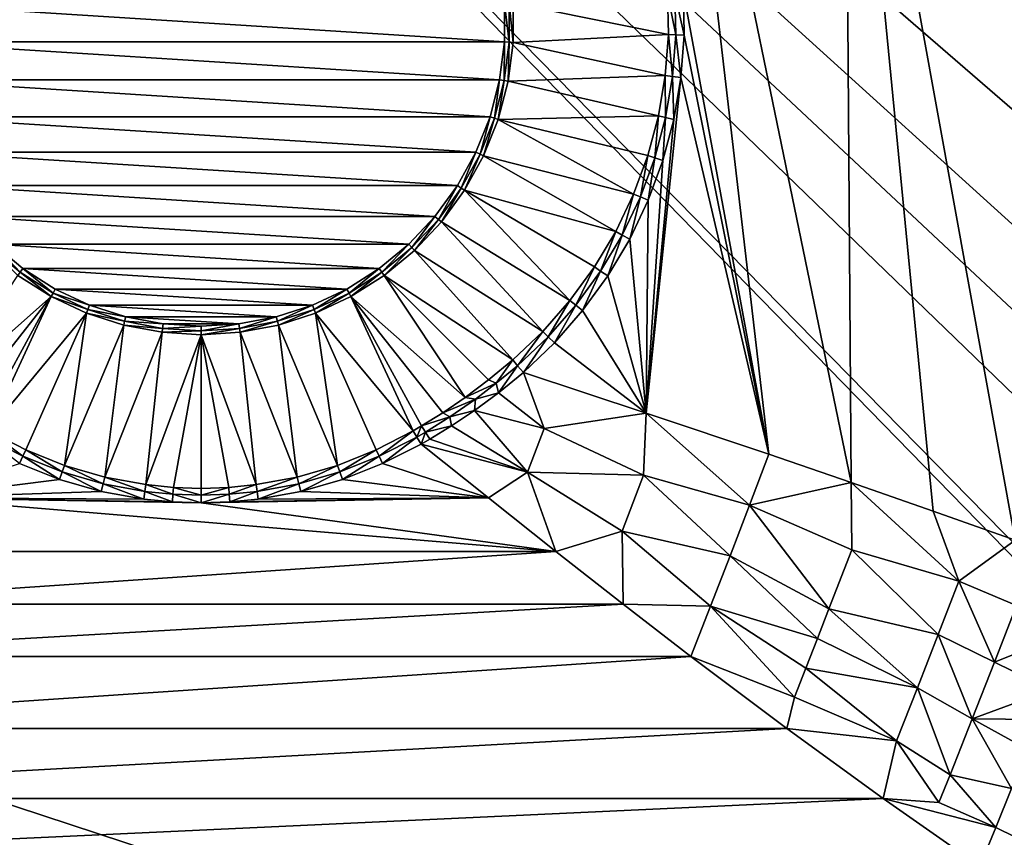
# Model space of a CAD drawing. Extents: x -225 to 225, y -360 to 10.
# Drawn here: x -13 to 56, y -223 to -166 of the extents above; entities that cross this region are included whole.
import ezdxf

# ---------------------------------------------------------------- set-up
doc = ezdxf.new("R2010")
doc.units = 0
doc.header["$LTSCALE"] = 50
doc.layers.add('TEAM-NET', color=15, linetype='CONTINUOUS')

msp = doc.modelspace()

# ---------------------------------------------------------------- linework, layer by layer
at = {"layer": 'TEAM-NET'}
for points in [[(-139.556314, -2.700685, 742.187667), (121.343964, -174.151309, 742.231775), (123.052165, -162.130058, 742.229066)], [(-139.556314, -2.700685, 742.187667), (119.842763, -186.149172, 742.234471), (121.343964, -174.151309, 742.231775)], [(-139.556314, -2.700685, 742.187667), (118.874368, -195.131155, 742.237167), (119.842763, -186.149172, 742.234471)], [(-139.556314, -2.700685, 742.187667), (118.053574, -204.097835, 742.23897), (118.874368, -195.131155, 742.237167)], [(-139.556314, -2.700685, 742.187667), (117.301176, -214.333505, 742.241666), (118.053574, -204.097835, 742.23897)], [(-139.556314, -2.700685, 742.187667), (116.746765, -224.545773, 742.244375), (117.301176, -214.333505, 742.241666)], [(-139.556314, -2.700685, 742.187667), (116.381382, -234.723829, 742.247071), (116.746765, -224.545773, 742.244375)], [(-139.556314, -2.700685, 742.187667), (116.216681, -242.327924, 742.248868), (116.381382, -234.723829, 742.247071)], [(-139.556314, -2.700685, 742.187667), (116.129376, -249.903185, 742.25157), (116.216681, -242.327924, 742.248868)], [(-139.556314, -2.700685, 742.187667), (116.096076, -263.383367, 742.254266), (116.129376, -249.903185, 742.25157)], [(-139.556314, -2.700685, 742.187667), (114.830681, -263.434651, 742.254266), (116.096076, -263.383367, 742.254266)], [(-139.556314, -2.700685, 742.187667), (-119.842763, -186.149172, 742.234471), (114.830681, -263.434651, 742.254266)], [(57.172433, -136.696108, 766.642586), (56.910443, -202.728933, 766.619271), (45.012026, -137.063315, 765.674096)], [(45.012026, -137.063315, 765.674096), (45.441775, -198.68255, 765.704425), (32.790688, -137.31622, 764.93403)], [(32.790688, -137.31622, 764.93403), (39.691597, -196.71246, 765.323271), (33.714626, -164.423233, 764.98182)], [(45.441775, -198.68255, 765.704425), (39.691597, -196.71246, 765.323271), (32.790688, -137.31622, 764.93403)], [(45.012026, -137.063315, 765.674096), (51.182045, -200.68594, 766.136514), (45.441775, -198.68255, 765.704425)], [(56.910443, -202.728933, 766.619271), (51.182045, -200.68594, 766.136514), (45.012026, -137.063315, 765.674096)], [(21.814409, -165.160328, 754.94063), (32.617438, -164.496148, 764.531458), (32.67063, -167.365339, 764.534342)], [(32.617438, -164.496148, 764.531458), (33.127828, -164.461937, 764.84997), (33.181918, -167.380641, 764.852846)], [(32.67063, -167.365339, 764.534342), (32.617438, -164.496148, 764.531458), (33.181918, -167.380641, 764.852846)], [(33.127828, -164.461937, 764.84997), (33.714626, -164.423233, 764.98182), (33.769615, -167.39774, 764.984697)], [(33.181918, -167.380641, 764.852846), (33.127828, -164.461937, 764.84997), (33.769615, -167.39774, 764.984697)], [(33.714626, -164.423233, 764.98182), (39.691597, -196.71246, 765.323271), (33.769615, -167.39774, 764.984697)], [(21.53721, -165.177441, 754.772335), (21.53289, -167.890032, 754.772335), (21.218611, -165.197235, 754.713836)], [(21.81, -167.908029, 754.94063), (21.53289, -167.890032, 754.772335), (21.53721, -165.177441, 754.772335)], [(21.814409, -165.160328, 754.94063), (21.81, -167.908029, 754.94063), (21.53721, -165.177441, 754.772335)], [(21.814409, -165.160328, 754.94063), (32.67063, -167.365339, 764.534342), (21.81, -167.908029, 754.94063)], [(21.21438, -167.869339, 754.713836), (-21.218611, -165.197235, 754.713836), (21.218611, -165.197235, 754.713836)], [(-21.21438, -167.869339, 754.713836), (-21.218611, -165.197235, 754.713836), (21.21438, -167.869339, 754.713836)], [(21.53289, -167.890032, 754.772335), (21.21438, -167.869339, 754.713836), (21.218611, -165.197235, 754.713836)], [(20.874902, -170.519823, 754.713836), (-21.21438, -167.869339, 754.713836), (21.21438, -167.869339, 754.713836)], [(-20.874902, -170.519823, 754.713836), (-21.21438, -167.869339, 754.713836), (20.874902, -170.519823, 754.713836)], [(21.188371, -170.580119, 754.772335), (20.874902, -170.519823, 754.713836), (21.21438, -167.869339, 754.713836)], [(21.53289, -167.890032, 754.772335), (21.188371, -170.580119, 754.772335), (21.21438, -167.869339, 754.713836)], [(21.461069, -170.633227, 754.94063), (21.188371, -170.580119, 754.772335), (21.53289, -167.890032, 754.772335)], [(21.81, -167.908029, 754.94063), (21.461069, -170.633227, 754.94063), (21.53289, -167.890032, 754.772335)], [(21.461069, -170.633227, 754.94063), (21.81, -167.908029, 754.94063), (32.455621, -170.227329, 764.522728)], [(21.81, -167.908029, 754.94063), (32.67063, -167.365339, 764.534342), (32.455621, -170.227329, 764.522728)], [(32.455621, -170.227329, 764.522728), (32.67063, -167.365339, 764.534342), (32.96358, -170.291219, 764.841413)], [(32.67063, -167.365339, 764.534342), (33.181918, -167.380641, 764.852846), (32.96358, -170.291219, 764.841413)], [(32.96358, -170.291219, 764.841413), (33.181918, -167.380641, 764.852846), (33.547767, -170.364135, 764.973083)], [(33.181918, -167.380641, 764.852846), (33.769615, -167.39774, 764.984697), (33.547767, -170.364135, 764.973083)], [(33.547767, -170.364135, 764.973083), (33.769615, -167.39774, 764.984697), (39.691597, -196.71246, 765.323271)], [(20.205574, -173.107316, 754.713836), (-20.874902, -170.519823, 754.713836), (20.874902, -170.519823, 754.713836)], [(-20.205574, -173.107316, 754.713836), (-20.874902, -170.519823, 754.713836), (20.205574, -173.107316, 754.713836)], [(20.508963, -173.206316, 754.772335), (20.205574, -173.107316, 754.713836), (20.874902, -170.519823, 754.713836)], [(21.188371, -170.580119, 754.772335), (20.508963, -173.206316, 754.772335), (20.874902, -170.519823, 754.713836)], [(20.772932, -173.292723, 754.94063), (20.508963, -173.206316, 754.772335), (21.188371, -170.580119, 754.772335)], [(21.461069, -170.633227, 754.94063), (20.772932, -173.292723, 754.94063), (21.188371, -170.580119, 754.772335)], [(21.461069, -170.633227, 754.94063), (31.974662, -173.056019, 764.496898), (20.772932, -173.292723, 754.94063)], [(32.455621, -170.227329, 764.522728), (31.974662, -173.056019, 764.496898), (21.461069, -170.633227, 754.94063)], [(31.119214, -193.828852, 764.850962), (33.547767, -170.364135, 764.973083), (39.691597, -196.71246, 765.323271)], [(31.119214, -193.828852, 764.850962), (33.05169, -173.295419, 764.947347), (33.547767, -170.364135, 764.973083)], [(31.974662, -173.056019, 764.496898), (32.455621, -170.227329, 764.522728), (32.47551, -173.168524, 764.816127)], [(32.455621, -170.227329, 764.522728), (32.96358, -170.291219, 764.841413), (32.47551, -173.168524, 764.816127)], [(32.47551, -173.168524, 764.816127), (32.96358, -170.291219, 764.841413), (33.05169, -173.295419, 764.947347)], [(32.96358, -170.291219, 764.841413), (33.547767, -170.364135, 764.973083), (33.05169, -173.295419, 764.947347)], [(19.216926, -175.589519, 754.713836), (-20.205574, -173.107316, 754.713836), (20.205574, -173.107316, 754.713836)], [(-19.216926, -175.589519, 754.713836), (-20.205574, -173.107316, 754.713836), (19.216926, -175.589519, 754.713836)], [(19.505466, -175.726312, 754.772335), (19.216926, -175.589519, 754.713836), (20.205574, -173.107316, 754.713836)], [(20.508963, -173.206316, 754.772335), (19.505466, -175.726312, 754.772335), (20.205574, -173.107316, 754.713836)], [(19.756565, -175.845106, 754.94063), (19.505466, -175.726312, 754.772335), (20.508963, -173.206316, 754.772335)], [(20.772932, -173.292723, 754.94063), (19.756565, -175.845106, 754.94063), (20.508963, -173.206316, 754.772335)], [(30.239824, -178.512703, 764.407165), (19.756565, -175.845106, 754.94063), (20.772932, -173.292723, 754.94063)], [(31.974662, -173.056019, 764.496898), (31.233332, -175.825312, 764.457932), (20.772932, -173.292723, 754.94063)], [(20.772932, -173.292723, 754.94063), (31.233332, -175.825312, 764.457932), (30.239824, -178.512703, 764.407165)], [(31.119214, -193.828852, 764.850962), (32.286961, -176.167319, 764.908468), (33.05169, -173.295419, 764.947347)], [(31.233332, -175.825312, 764.457932), (31.974662, -173.056019, 764.496898), (31.723021, -175.985506, 764.777879)], [(31.974662, -173.056019, 764.496898), (32.47551, -173.168524, 764.816127), (31.723021, -175.985506, 764.777879)], [(31.723021, -175.985506, 764.777879), (32.47551, -173.168524, 764.816127), (32.286961, -176.167319, 764.908468)], [(32.47551, -173.168524, 764.816127), (33.05169, -173.295419, 764.947347), (32.286961, -176.167319, 764.908468)], [(17.92462, -177.928614, 754.713836), (-19.216926, -175.589519, 754.713836), (19.216926, -175.589519, 754.713836)], [(-17.92462, -177.928614, 754.713836), (-19.216926, -175.589519, 754.713836), (17.92462, -177.928614, 754.713836)], [(18.193811, -178.100502, 754.772335), (17.92462, -177.928614, 754.713836), (19.216926, -175.589519, 754.713836)], [(19.505466, -175.726312, 754.772335), (18.193811, -178.100502, 754.772335), (19.216926, -175.589519, 754.713836)], [(18.427989, -178.249901, 754.94063), (18.193811, -178.100502, 754.772335), (19.505466, -175.726312, 754.772335)], [(19.756565, -175.845106, 754.94063), (18.427989, -178.249901, 754.94063), (19.505466, -175.726312, 754.772335)], [(18.427989, -178.249901, 754.94063), (19.756565, -175.845106, 754.94063), (28.986398, -181.129003, 764.345334)], [(28.986398, -181.129003, 764.345334), (19.756565, -175.845106, 754.94063), (30.239824, -178.512703, 764.407165)], [(30.239824, -178.512703, 764.407165), (31.233332, -175.825312, 764.457932), (30.714483, -178.719702, 764.728017)], [(31.233332, -175.825312, 764.457932), (31.723021, -175.985506, 764.777879), (30.714483, -178.719702, 764.728017)], [(30.714483, -178.719702, 764.728017), (31.723021, -175.985506, 764.777879), (31.261864, -178.953697, 764.857795)], [(31.119214, -193.828852, 764.850962), (31.261864, -178.953697, 764.857795), (32.286961, -176.167319, 764.908468)], [(31.723021, -175.985506, 764.777879), (32.286961, -176.167319, 764.908468), (31.261864, -178.953697, 764.857795)], [(16.349085, -180.087705, 754.713836), (-17.92462, -177.928614, 754.713836), (17.92462, -177.928614, 754.713836)], [(-16.349085, -180.087705, 754.713836), (-17.92462, -177.928614, 754.713836), (16.349085, -180.087705, 754.713836)], [(16.594603, -180.291097, 754.772335), (16.349085, -180.087705, 754.713836), (17.92462, -177.928614, 754.713836)], [(18.193811, -178.100502, 754.772335), (16.594603, -180.291097, 754.772335), (17.92462, -177.928614, 754.713836)], [(16.808174, -180.469302, 754.94063), (16.594603, -180.291097, 754.772335), (18.193811, -178.100502, 754.772335)], [(18.427989, -178.249901, 754.94063), (16.808174, -180.469302, 754.94063), (18.193811, -178.100502, 754.772335)], [(16.808174, -180.469302, 754.94063), (18.427989, -178.249901, 754.94063), (25.791229, -185.952084, 764.19963)], [(18.427989, -178.249901, 754.94063), (28.986398, -181.129003, 764.345334), (27.498433, -183.614787, 764.275409)], [(18.427989, -178.249901, 754.94063), (27.498433, -183.614787, 764.275409), (25.791229, -185.952084, 764.19963)], [(28.986398, -181.129003, 764.345334), (30.239824, -178.512703, 764.407165), (29.44207, -181.380996, 764.667446)], [(30.239824, -178.512703, 764.407165), (30.714483, -178.719702, 764.728017), (29.44207, -181.380996, 764.667446)], [(29.44207, -181.380996, 764.667446), (30.714483, -178.719702, 764.728017), (29.968389, -181.666302, 764.796238)], [(30.714483, -178.719702, 764.728017), (31.261864, -178.953697, 764.857795), (29.968389, -181.666302, 764.796238)], [(31.119214, -193.828852, 764.850962), (29.968389, -181.666302, 764.796238), (31.261864, -178.953697, 764.857795)], [(14.515248, -182.031685, 754.713836), (-16.349085, -180.087705, 754.713836), (16.349085, -180.087705, 754.713836)], [(-14.515248, -182.031685, 754.713836), (-16.349085, -180.087705, 754.713836), (14.515248, -182.031685, 754.713836)], [(14.733139, -182.264795, 754.772335), (14.515248, -182.031685, 754.713836), (16.349085, -180.087705, 754.713836)], [(16.594603, -180.291097, 754.772335), (14.733139, -182.264795, 754.772335), (16.349085, -180.087705, 754.713836)], [(14.922769, -182.467301, 754.94063), (14.733139, -182.264795, 754.772335), (16.594603, -180.291097, 754.772335)], [(16.808174, -180.469302, 754.94063), (14.922769, -182.467301, 754.94063), (16.594603, -180.291097, 754.772335)], [(14.922769, -182.467301, 754.94063), (16.808174, -180.469302, 754.94063), (23.881702, -188.121073, 764.120699)], [(25.791229, -185.952084, 764.19963), (23.881702, -188.121073, 764.120699), (16.808174, -180.469302, 754.94063)], [(27.498433, -183.614787, 764.275409), (28.986398, -181.129003, 764.345334), (27.931423, -183.910875, 764.598775)], [(28.986398, -181.129003, 764.345334), (29.44207, -181.380996, 764.667446), (27.931423, -183.910875, 764.598775)], [(27.931423, -183.910875, 764.598775), (29.44207, -181.380996, 764.667446), (28.432449, -184.245694, 764.726481)], [(29.44207, -181.380996, 764.667446), (29.968389, -181.666302, 764.796238), (28.432449, -184.245694, 764.726481)], [(31.119214, -193.828852, 764.850962), (28.432449, -184.245694, 764.726481), (29.968389, -181.666302, 764.796238)], [(-14.733139, -182.264795, 754.772335), (-14.515248, -182.031685, 754.713836), (-12.638934, -183.988297, 754.772335)], [(-12.801565, -184.213293, 754.94063), (-14.733139, -182.264795, 754.772335), (-12.638934, -183.988297, 754.772335)], [(12.451915, -183.729987, 754.713836), (-14.515248, -182.031685, 754.713836), (14.515248, -182.031685, 754.713836)], [(-12.451915, -183.729987, 754.713836), (-14.515248, -182.031685, 754.713836), (12.451915, -183.729987, 754.713836)], [(-12.638934, -183.988297, 754.772335), (-14.515248, -182.031685, 754.713836), (-12.451915, -183.729987, 754.713836)], [(12.638934, -183.988297, 754.772335), (12.451915, -183.729987, 754.713836), (14.515248, -182.031685, 754.713836)], [(14.733139, -182.264795, 754.772335), (12.638934, -183.988297, 754.772335), (14.515248, -182.031685, 754.713836)], [(12.801565, -184.213293, 754.94063), (12.638934, -183.988297, 754.772335), (14.733139, -182.264795, 754.772335)], [(14.922769, -182.467301, 754.94063), (12.801565, -184.213293, 754.94063), (14.733139, -182.264795, 754.772335)], [(12.801565, -184.213293, 754.94063), (14.922769, -182.467301, 754.94063), (21.787858, -190.107378, 764.041051)], [(21.787858, -190.107378, 764.041051), (14.922769, -182.467301, 754.94063), (23.881702, -188.121073, 764.120699)], [(-12.638934, -183.988297, 754.772335), (-12.451915, -183.729987, 754.713836), (-10.344931, -185.435479, 754.772335)], [(10.191932, -185.155591, 754.713836), (-12.451915, -183.729987, 754.713836), (12.451915, -183.729987, 754.713836)], [(-10.191932, -185.155591, 754.713836), (-12.451915, -183.729987, 754.713836), (10.191932, -185.155591, 754.713836)], [(-10.344931, -185.435479, 754.772335), (-12.451915, -183.729987, 754.713836), (-10.191932, -185.155591, 754.713836)], [(10.344931, -185.435479, 754.772335), (10.191932, -185.155591, 754.713836), (12.451915, -183.729987, 754.713836)], [(12.638934, -183.988297, 754.772335), (10.344931, -185.435479, 754.772335), (12.451915, -183.729987, 754.713836)], [(25.791229, -185.952084, 764.19963), (27.498433, -183.614787, 764.275409), (26.198026, -186.288687, 764.524531)], [(27.498433, -183.614787, 764.275409), (27.931423, -183.910875, 764.598775), (26.198026, -186.288687, 764.524531)], [(-12.801565, -184.213293, 754.94063), (-10.47804, -185.679385, 754.94063), (-18.452108, -192.743472, 764.001811)], [(-12.801565, -184.213293, 754.94063), (-12.638934, -183.988297, 754.772335), (-10.47804, -185.679385, 754.94063)], [(-10.47804, -185.679385, 754.94063), (-12.638934, -183.988297, 754.772335), (-10.344931, -185.435479, 754.772335)], [(10.47804, -185.679385, 754.94063), (10.344931, -185.435479, 754.772335), (12.638934, -183.988297, 754.772335)], [(12.801565, -184.213293, 754.94063), (10.47804, -185.679385, 754.94063), (12.638934, -183.988297, 754.772335)], [(12.801565, -184.213293, 754.94063), (18.452108, -192.743472, 764.001811), (10.47804, -185.679385, 754.94063)], [(20.090283, -191.511363, 764.001898), (18.452108, -192.743472, 764.001811), (12.801565, -184.213293, 754.94063)], [(20.090283, -191.511363, 764.001898), (12.801565, -184.213293, 754.94063), (21.787858, -190.107378, 764.041051)], [(26.198026, -186.288687, 764.524531), (27.931423, -183.910875, 764.598775), (26.669717, -186.670284, 764.650984)], [(27.931423, -183.910875, 764.598775), (28.432449, -184.245694, 764.726481), (26.669717, -186.670284, 764.650984)], [(31.119214, -193.828852, 764.850962), (26.669717, -186.670284, 764.650984), (28.432449, -184.245694, 764.726481)], [(-18.452108, -192.743472, 764.001811), (-10.47804, -185.679385, 754.94063), (-16.891783, -193.811766, 764.03043)], [(-10.47804, -185.679385, 754.94063), (-15.422087, -194.729763, 764.078582), (-16.891783, -193.811766, 764.03043)], [(-10.47804, -185.679385, 754.94063), (-14.833037, -195.074453, 764.102883), (-15.422087, -194.729763, 764.078582)], [(-10.47804, -185.679385, 754.94063), (-8.005046, -186.83587, 754.94063), (-14.833037, -195.074453, 764.102883)], [(-10.47804, -185.679385, 754.94063), (-10.344931, -185.435479, 754.772335), (-7.903337, -186.577587, 754.772335)], [(-8.005046, -186.83587, 754.94063), (-10.47804, -185.679385, 754.94063), (-7.903337, -186.577587, 754.772335)], [(-10.344931, -185.435479, 754.772335), (-10.191932, -185.155591, 754.713836), (-7.786419, -186.280587, 754.713836)], [(-7.903337, -186.577587, 754.772335), (-10.344931, -185.435479, 754.772335), (-7.786419, -186.280587, 754.713836)], [(7.786419, -186.280587, 754.713836), (-10.191932, -185.155591, 754.713836), (10.191932, -185.155591, 754.713836)], [(-7.786419, -186.280587, 754.713836), (-10.191932, -185.155591, 754.713836), (7.786419, -186.280587, 754.713836)], [(7.903337, -186.577587, 754.772335), (7.786419, -186.280587, 754.713836), (10.191932, -185.155591, 754.713836)], [(10.344931, -185.435479, 754.772335), (7.903337, -186.577587, 754.772335), (10.191932, -185.155591, 754.713836)], [(8.005046, -186.83587, 754.94063), (7.903337, -186.577587, 754.772335), (10.344931, -185.435479, 754.772335)], [(10.47804, -185.679385, 754.94063), (8.005046, -186.83587, 754.94063), (10.344931, -185.435479, 754.772335)], [(10.47804, -185.679385, 754.94063), (14.833037, -195.074453, 764.102883), (8.005046, -186.83587, 754.94063)], [(10.47804, -185.679385, 754.94063), (15.422087, -194.729763, 764.078582), (14.833037, -195.074453, 764.102883)], [(10.47804, -185.679385, 754.94063), (16.891783, -193.811766, 764.03043), (15.422087, -194.729763, 764.078582)], [(18.452108, -192.743472, 764.001811), (16.891783, -193.811766, 764.03043), (10.47804, -185.679385, 754.94063)], [(114.830681, -263.434651, 742.254266), (-119.842763, -186.149172, 742.234471), (-118.874368, -195.131155, 742.237167)], [(-7.903337, -186.577587, 754.772335), (-7.786419, -186.280587, 754.713836), (-5.259451, -187.096875, 754.713836)], [(5.259451, -187.096875, 754.713836), (-7.786419, -186.280587, 754.713836), (7.786419, -186.280587, 754.713836)], [(-5.259451, -187.096875, 754.713836), (-7.786419, -186.280587, 754.713836), (5.259451, -187.096875, 754.713836)], [(5.338416, -187.406468, 754.772335), (5.259451, -187.096875, 754.713836), (7.786419, -186.280587, 754.713836)], [(7.903337, -186.577587, 754.772335), (5.338416, -187.406468, 754.772335), (7.786419, -186.280587, 754.713836)], [(23.881702, -188.121073, 764.120699), (25.791229, -185.952084, 764.19963), (24.259163, -188.496367, 764.447043)], [(25.791229, -185.952084, 764.19963), (26.198026, -186.288687, 764.524531), (24.259163, -188.496367, 764.447043)], [(24.259163, -188.496367, 764.447043), (26.198026, -186.288687, 764.524531), (24.697551, -188.922073, 764.572141)], [(26.198026, -186.288687, 764.524531), (26.669717, -186.670284, 764.650984), (24.697551, -188.922073, 764.572141)], [(-14.833037, -195.074453, 764.102883), (-8.005046, -186.83587, 754.94063), (-12.243476, -196.405562, 764.209078)], [(-8.005046, -186.83587, 754.94063), (-9.535294, -197.487348, 764.303491), (-12.243476, -196.405562, 764.209078)], [(-8.005046, -186.83587, 754.94063), (-5.407122, -187.675586, 754.94063), (-9.535294, -197.487348, 764.303491)], [(-8.005046, -186.83587, 754.94063), (-7.903337, -186.577587, 754.772335), (-5.338416, -187.406468, 754.772335)], [(-5.407122, -187.675586, 754.94063), (-8.005046, -186.83587, 754.94063), (-5.338416, -187.406468, 754.772335)], [(-5.338416, -187.406468, 754.772335), (-7.903337, -186.577587, 754.772335), (-5.259451, -187.096875, 754.713836)], [(-5.338416, -187.406468, 754.772335), (-5.259451, -187.096875, 754.713836), (-2.650403, -187.591875, 754.713836)], [(2.650403, -187.591875, 754.713836), (-5.259451, -187.096875, 754.713836), (5.259451, -187.096875, 754.713836)], [(-2.650403, -187.591875, 754.713836), (-5.259451, -187.096875, 754.713836), (2.650403, -187.591875, 754.713836)], [(2.690201, -187.90867, 754.772335), (2.650403, -187.591875, 754.713836), (5.259451, -187.096875, 754.713836)], [(5.338416, -187.406468, 754.772335), (2.690201, -187.90867, 754.772335), (5.259451, -187.096875, 754.713836)], [(5.407122, -187.675586, 754.94063), (5.338416, -187.406468, 754.772335), (7.903337, -186.577587, 754.772335)], [(8.005046, -186.83587, 754.94063), (5.407122, -187.675586, 754.94063), (7.903337, -186.577587, 754.772335)], [(8.005046, -186.83587, 754.94063), (9.535294, -197.487348, 764.303491), (5.407122, -187.675586, 754.94063)], [(14.833037, -195.074453, 764.102883), (12.243476, -196.405562, 764.209078), (8.005046, -186.83587, 754.94063)], [(8.005046, -186.83587, 754.94063), (12.243476, -196.405562, 764.209078), (9.535294, -197.487348, 764.303491)], [(31.119214, -193.828852, 764.850962), (24.697551, -188.922073, 764.572141), (26.669717, -186.670284, 764.650984)], [(-5.407122, -187.675586, 754.94063), (-6.731, -198.302751, 764.379538), (-9.535294, -197.487348, 764.303491)], [(-5.407122, -187.675586, 754.94063), (-2.724823, -188.184065, 754.94063), (-6.731, -198.302751, 764.379538)], [(-5.407122, -187.675586, 754.94063), (-5.338416, -187.406468, 754.772335), (-2.690201, -187.90867, 754.772335)], [(-2.724823, -188.184065, 754.94063), (-5.407122, -187.675586, 754.94063), (-2.690201, -187.90867, 754.772335)], [(-2.690201, -187.90867, 754.772335), (-5.338416, -187.406468, 754.772335), (-2.650403, -187.591875, 754.713836)], [(-2.690201, -187.90867, 754.772335), (-2.650403, -187.591875, 754.713836), (0, -187.758373, 754.713836)], [(0, -188.076978, 754.772335), (-2.690201, -187.90867, 754.772335), (0, -187.758373, 754.713836)], [(0, -187.758373, 754.713836), (-2.650403, -187.591875, 754.713836), (2.650403, -187.591875, 754.713836)], [(0, -188.076978, 754.772335), (0, -187.758373, 754.713836), (2.650403, -187.591875, 754.713836)], [(2.690201, -187.90867, 754.772335), (0, -188.076978, 754.772335), (2.650403, -187.591875, 754.713836)], [(2.724823, -188.184065, 754.94063), (2.690201, -187.90867, 754.772335), (5.338416, -187.406468, 754.772335)], [(5.407122, -187.675586, 754.94063), (2.724823, -188.184065, 754.94063), (5.338416, -187.406468, 754.772335)], [(5.407122, -187.675586, 754.94063), (6.731, -198.302751, 764.379538), (2.724823, -188.184065, 754.94063)], [(5.407122, -187.675586, 754.94063), (9.535294, -197.487348, 764.303491), (6.731, -198.302751, 764.379538)], [(-6.731, -198.302751, 764.379538), (-2.724823, -188.184065, 754.94063), (-3.85648, -198.836442, 764.43156)], [(-2.724823, -188.184065, 754.94063), (0, -188.355069, 754.94063), (-3.85648, -198.836442, 764.43156)], [(-3.85648, -198.836442, 764.43156), (0, -188.355069, 754.94063), (-1.932681, -199.029949, 764.450818)], [(-2.724823, -188.184065, 754.94063), (-2.690201, -187.90867, 754.772335), (0, -188.076978, 754.772335)], [(0, -188.355069, 754.94063), (-2.724823, -188.184065, 754.94063), (0, -188.076978, 754.772335)], [(0, -188.355069, 754.94063), (0, -199.094738, 764.457302), (-1.932681, -199.029949, 764.450818)], [(0, -188.355069, 754.94063), (0, -188.076978, 754.772335), (2.690201, -187.90867, 754.772335)], [(2.724823, -188.184065, 754.94063), (0, -188.355069, 754.94063), (2.690201, -187.90867, 754.772335)], [(2.724823, -188.184065, 754.94063), (3.85648, -198.836442, 764.43156), (0, -188.355069, 754.94063)], [(0, -188.355069, 754.94063), (1.932681, -199.029949, 764.450818), (0, -199.094738, 764.457302)], [(3.85648, -198.836442, 764.43156), (1.932681, -199.029949, 764.450818), (0, -188.355069, 754.94063)], [(6.731, -198.302751, 764.379538), (3.85648, -198.836442, 764.43156), (2.724823, -188.184065, 754.94063)], [(21.787858, -190.107378, 764.041051), (23.881702, -188.121073, 764.120699), (22.132917, -190.517768, 764.368924)], [(23.881702, -188.121073, 764.120699), (24.259163, -188.496367, 764.447043), (22.132917, -190.517768, 764.368924)], [(22.132917, -190.517768, 764.368924), (24.259163, -188.496367, 764.447043), (22.534498, -190.98486, 764.492761)], [(24.259163, -188.496367, 764.447043), (24.697551, -188.922073, 764.572141), (22.534498, -190.98486, 764.492761)], [(31.119214, -193.828852, 764.850962), (22.534498, -190.98486, 764.492761), (24.697551, -188.922073, 764.572141)], [(20.640632, -191.750776, 764.330488), (20.090283, -191.511363, 764.001898), (21.787858, -190.107378, 764.041051)], [(22.132917, -190.517768, 764.368924), (20.640632, -191.750776, 764.330488), (21.787858, -190.107378, 764.041051)], [(20.791472, -192.406856, 764.453788), (20.640632, -191.750776, 764.330488), (22.132917, -190.517768, 764.368924)], [(22.534498, -190.98486, 764.492761), (20.791472, -192.406856, 764.453788), (22.132917, -190.517768, 764.368924)], [(22.534498, -190.98486, 764.492761), (23.993123, -194.910651, 764.60436), (20.791472, -192.406856, 764.453788)], [(31.119214, -193.828852, 764.850962), (23.993123, -194.910651, 764.60436), (22.534498, -190.98486, 764.492761)], [(18.452108, -192.743472, 764.001811), (20.090283, -191.511363, 764.001898), (20.640632, -191.750776, 764.330488)], [(19.190827, -192.853255, 764.321938), (18.452108, -192.743472, 764.001811), (20.640632, -191.750776, 764.330488)], [(20.791472, -192.406856, 764.453788), (19.190827, -192.853255, 764.321938), (20.640632, -191.750776, 764.330488)], [(23.993123, -194.910651, 764.60436), (19.107576, -193.652457, 764.453158), (20.791472, -192.406856, 764.453788)], [(19.107576, -193.652457, 764.453158), (19.190827, -192.853255, 764.321938), (20.791472, -192.406856, 764.453788)], [(16.891783, -193.811766, 764.03043), (18.452108, -192.743472, 764.001811), (19.190827, -192.853255, 764.321938)], [(17.382373, -194.10426, 764.344797), (16.891783, -193.811766, 764.03043), (19.190827, -192.853255, 764.321938)], [(19.107576, -193.652457, 764.453158), (17.382373, -194.10426, 764.344797), (19.190827, -192.853255, 764.321938)], [(15.422087, -194.729763, 764.078582), (16.891783, -193.811766, 764.03043), (17.382373, -194.10426, 764.344797)], [(17.502341, -194.730648, 764.48061), (17.382373, -194.10426, 764.344797), (19.107576, -193.652457, 764.453158)], [(22.826276, -197.966148, 764.738457), (17.502341, -194.730648, 764.48061), (19.107576, -193.652457, 764.453158)], [(22.826276, -197.966148, 764.738457), (19.107576, -193.652457, 764.453158), (23.993123, -194.910651, 764.60436)], [(31.119214, -193.828852, 764.850962), (30.939483, -198.17945, 764.93916), (23.993123, -194.910651, 764.60436)], [(31.119214, -193.828852, 764.850962), (38.339801, -200.262944, 765.321655), (30.939483, -198.17945, 764.93916)], [(39.691597, -196.71246, 765.323271), (38.339801, -200.262944, 765.321655), (31.119214, -193.828852, 764.850962)], [(14.833037, -195.074453, 764.102883), (15.422087, -194.729763, 764.078582), (15.092237, -195.504651, 764.416801)], [(15.422087, -194.729763, 764.078582), (15.689115, -195.159049, 764.394022), (15.092237, -195.504651, 764.416801)], [(15.689115, -195.159049, 764.394022), (15.422087, -194.729763, 764.078582), (17.382373, -194.10426, 764.344797)], [(17.502341, -194.730648, 764.48061), (15.689115, -195.159049, 764.394022), (17.382373, -194.10426, 764.344797)], [(15.989535, -195.655847, 764.527314), (15.689115, -195.159049, 764.394022), (17.502341, -194.730648, 764.48061)], [(22.826276, -197.966148, 764.738457), (15.989535, -195.655847, 764.527314), (17.502341, -194.730648, 764.48061)], [(114.830681, -263.434651, 742.254266), (-118.874368, -195.131155, 742.237167), (-118.053574, -204.097835, 742.23897)], [(-14.833037, -195.074453, 764.102883), (-12.457045, -196.850164, 764.519489), (-15.092237, -195.504651, 764.416801)], [(-12.243476, -196.405562, 764.209078), (-12.457045, -196.850164, 764.519489), (-14.833037, -195.074453, 764.102883)], [(12.243476, -196.405562, 764.209078), (14.833037, -195.074453, 764.102883), (12.457045, -196.850164, 764.519489)], [(14.833037, -195.074453, 764.102883), (15.092237, -195.504651, 764.416801), (12.457045, -196.850164, 764.519489)], [(15.092237, -195.504651, 764.416801), (15.689115, -195.159049, 764.394022), (15.383028, -196.00236, 764.550898)], [(15.689115, -195.159049, 764.394022), (15.989535, -195.655847, 764.527314), (15.383028, -196.00236, 764.550898)], [(22.826276, -197.966148, 764.738457), (23.993123, -194.910651, 764.60436), (30.939483, -198.17945, 764.93916)], [(-12.457045, -196.850164, 764.519489), (-12.695724, -197.364946, 764.65602), (-15.092237, -195.504651, 764.416801)], [(12.457045, -196.850164, 764.519489), (15.092237, -195.504651, 764.416801), (12.695724, -197.364946, 764.65602)], [(15.092237, -195.504651, 764.416801), (15.383028, -196.00236, 764.550898), (12.695724, -197.364946, 764.65602)], [(20.088305, -199.765248, 764.868054), (12.695724, -197.364946, 764.65602), (15.383028, -196.00236, 764.550898)], [(22.826276, -197.966148, 764.738457), (15.383028, -196.00236, 764.550898), (15.989535, -195.655847, 764.527314)], [(22.826276, -197.966148, 764.738457), (20.088305, -199.765248, 764.868054), (15.383028, -196.00236, 764.550898)], [(-12.243476, -196.405562, 764.209078), (-9.701343, -197.944543, 764.610932), (-12.457045, -196.850164, 764.519489)], [(-9.535294, -197.487348, 764.303491), (-9.701343, -197.944543, 764.610932), (-12.243476, -196.405562, 764.209078)], [(9.535294, -197.487348, 764.303491), (12.243476, -196.405562, 764.209078), (9.701343, -197.944543, 764.610932)], [(12.243476, -196.405562, 764.209078), (12.457045, -196.850164, 764.519489), (9.701343, -197.944543, 764.610932)], [(38.339801, -200.262944, 765.321655), (39.691597, -196.71246, 765.323271), (45.441775, -198.68255, 765.704425)], [(-20.088305, -199.765248, 764.868054), (-12.695724, -197.364946, 764.65602), (-9.886383, -198.471045, 764.749441)], [(-12.457045, -196.850164, 764.519489), (-9.886383, -198.471045, 764.749441), (-12.695724, -197.364946, 764.65602)], [(-9.701343, -197.944543, 764.610932), (-9.886383, -198.471045, 764.749441), (-12.457045, -196.850164, 764.519489)], [(-9.535294, -197.487348, 764.303491), (-6.848072, -198.768045, 764.684639), (-9.701343, -197.944543, 764.610932)], [(-6.731, -198.302751, 764.379538), (-6.848072, -198.768045, 764.684639), (-9.535294, -197.487348, 764.303491)], [(6.731, -198.302751, 764.379538), (9.535294, -197.487348, 764.303491), (6.848072, -198.768045, 764.684639)], [(9.535294, -197.487348, 764.303491), (9.701343, -197.944543, 764.610932), (6.848072, -198.768045, 764.684639)], [(9.701343, -197.944543, 764.610932), (12.457045, -196.850164, 764.519489), (9.886383, -198.471045, 764.749441)], [(12.457045, -196.850164, 764.519489), (12.695724, -197.364946, 764.65602), (9.886383, -198.471045, 764.749441)], [(20.088305, -199.765248, 764.868054), (9.886383, -198.471045, 764.749441), (12.695724, -197.364946, 764.65602)], [(-9.701343, -197.944543, 764.610932), (-6.978166, -199.304446, 764.824677), (-9.886383, -198.471045, 764.749441)], [(-6.848072, -198.768045, 764.684639), (-6.978166, -199.304446, 764.824677), (-9.701343, -197.944543, 764.610932)], [(6.848072, -198.768045, 764.684639), (9.701343, -197.944543, 764.610932), (6.978166, -199.304446, 764.824677)], [(9.701343, -197.944543, 764.610932), (9.886383, -198.471045, 764.749441), (6.978166, -199.304446, 764.824677)], [(22.826276, -197.966148, 764.738457), (24.799161, -203.501139, 765.266402), (20.088305, -199.765248, 764.868054)], [(22.826276, -197.966148, 764.738457), (30.939483, -198.17945, 764.93916), (29.443509, -202.083635, 765.159295)], [(22.826276, -197.966148, 764.738457), (29.443509, -202.083635, 765.159295), (24.799161, -203.501139, 765.266402)], [(29.443509, -202.083635, 765.159295), (30.939483, -198.17945, 764.93916), (36.980448, -203.807138, 765.483298)], [(38.339801, -200.262944, 765.321655), (36.980448, -203.807138, 765.483298), (30.939483, -198.17945, 764.93916)], [(-20.088305, -199.765248, 764.868054), (-9.886383, -198.471045, 764.749441), (-6.978166, -199.304446, 764.824677)], [(-6.848072, -198.768045, 764.684639), (-3.997852, -199.849844, 764.876161), (-6.978166, -199.304446, 764.824677)], [(-6.731, -198.302751, 764.379538), (-3.923503, -199.30804, 764.735131), (-6.848072, -198.768045, 764.684639)], [(-3.923503, -199.30804, 764.735131), (-3.997852, -199.849844, 764.876161), (-6.848072, -198.768045, 764.684639)], [(-3.85648, -198.836442, 764.43156), (-3.923503, -199.30804, 764.735131), (-6.731, -198.302751, 764.379538)], [(-3.85648, -198.836442, 764.43156), (-1.966252, -199.503344, 764.753846), (-3.923503, -199.30804, 764.735131)], [(-1.932681, -199.029949, 764.450818), (-1.966252, -199.503344, 764.753846), (-3.85648, -198.836442, 764.43156)], [(1.932681, -199.029949, 764.450818), (3.85648, -198.836442, 764.43156), (1.966252, -199.503344, 764.753846)], [(3.85648, -198.836442, 764.43156), (3.923503, -199.30804, 764.735131), (1.966252, -199.503344, 764.753846)], [(3.85648, -198.836442, 764.43156), (6.731, -198.302751, 764.379538), (3.923503, -199.30804, 764.735131)], [(6.731, -198.302751, 764.379538), (6.848072, -198.768045, 764.684639), (3.923503, -199.30804, 764.735131)], [(3.923503, -199.30804, 764.735131), (6.848072, -198.768045, 764.684639), (3.997852, -199.849844, 764.876161)], [(6.848072, -198.768045, 764.684639), (6.978166, -199.304446, 764.824677), (3.997852, -199.849844, 764.876161)], [(20.088305, -199.765248, 764.868054), (6.978166, -199.304446, 764.824677), (9.886383, -198.471045, 764.749441)], [(38.339801, -200.262944, 765.321655), (45.441775, -198.68255, 765.704425), (45.482812, -203.385026, 765.818278)], [(45.441775, -198.68255, 765.704425), (52.983482, -205.583734, 766.375371), (45.482812, -203.385026, 765.818278)], [(51.182045, -200.68594, 766.136514), (52.983482, -205.583734, 766.375371), (45.441775, -198.68255, 765.704425)], [(-20.088305, -199.765248, 764.868054), (-6.978166, -199.304446, 764.824677), (-3.997852, -199.849844, 764.876161)], [(-3.923503, -199.30804, 764.735131), (-2.003475, -200.047845, 764.895232), (-3.997852, -199.849844, 764.876161)], [(-1.966252, -199.503344, 764.753846), (-2.003475, -200.047845, 764.895232), (-3.923503, -199.30804, 764.735131)], [(-1.966252, -199.503344, 764.753846), (0, -200.113545, 764.901629), (-2.003475, -200.047845, 764.895232)], [(-1.932681, -199.029949, 764.450818), (0, -199.565451, 764.758708), (-1.966252, -199.503344, 764.753846)], [(0, -199.565451, 764.758708), (0, -200.113545, 764.901629), (-1.966252, -199.503344, 764.753846)], [(0, -199.094738, 764.457302), (0, -199.565451, 764.758708), (-1.932681, -199.029949, 764.450818)], [(1.932681, -199.029949, 764.450818), (1.966252, -199.503344, 764.753846), (0, -199.565451, 764.758708)], [(0, -199.094738, 764.457302), (1.932681, -199.029949, 764.450818), (0, -199.565451, 764.758708)], [(1.966252, -199.503344, 764.753846), (2.003475, -200.047845, 764.895232), (0, -200.113545, 764.901629)], [(0, -199.565451, 764.758708), (1.966252, -199.503344, 764.753846), (0, -200.113545, 764.901629)], [(1.966252, -199.503344, 764.753846), (3.923503, -199.30804, 764.735131), (2.003475, -200.047845, 764.895232)], [(3.923503, -199.30804, 764.735131), (3.997852, -199.849844, 764.876161), (2.003475, -200.047845, 764.895232)], [(20.088305, -199.765248, 764.868054), (3.997852, -199.849844, 764.876161), (6.978166, -199.304446, 764.824677)], [(-20.088305, -199.765248, 764.868054), (24.799161, -203.501139, 765.266402), (-24.799161, -203.501139, 765.266402)], [(-20.088305, -199.765248, 764.868054), (0, -200.113545, 764.901629), (24.799161, -203.501139, 765.266402)], [(-20.088305, -199.765248, 764.868054), (-2.003475, -200.047845, 764.895232), (0, -200.113545, 764.901629)], [(-20.088305, -199.765248, 764.868054), (-3.997852, -199.849844, 764.876161), (-2.003475, -200.047845, 764.895232)], [(20.088305, -199.765248, 764.868054), (0, -200.113545, 764.901629), (2.003475, -200.047845, 764.895232)], [(20.088305, -199.765248, 764.868054), (24.799161, -203.501139, 765.266402), (0, -200.113545, 764.901629)], [(20.088305, -199.765248, 764.868054), (2.003475, -200.047845, 764.895232), (3.997852, -199.849844, 764.876161)], [(36.980448, -203.807138, 765.483298), (38.339801, -200.262944, 765.321655), (43.890631, -207.51512, 766.040036)], [(43.890631, -207.51512, 766.040036), (38.339801, -200.262944, 765.321655), (45.482812, -203.385026, 765.818278)], [(52.983482, -205.583734, 766.375371), (51.182045, -200.68594, 766.136514), (56.910443, -202.728933, 766.619271)], [(29.443509, -202.083635, 765.159295), (29.518389, -207.199224, 765.743217), (24.799161, -203.501139, 765.266402)], [(29.443509, -202.083635, 765.159295), (36.980448, -203.807138, 765.483298), (35.616052, -207.337827, 765.807925)], [(29.443509, -202.083635, 765.159295), (35.616052, -207.337827, 765.807925), (29.518389, -207.199224, 765.743217)], [(52.983482, -205.583734, 766.375371), (56.910443, -202.728933, 766.619271), (57.002154, -207.289225, 766.732761)], [(-29.518389, -207.199224, 765.743217), (-24.799161, -203.501139, 765.266402), (24.799161, -203.501139, 765.266402)], [(29.518389, -207.199224, 765.743217), (-29.518389, -207.199224, 765.743217), (24.799161, -203.501139, 765.266402)], [(45.482812, -203.385026, 765.818278), (51.537815, -209.325016, 766.535036), (43.890631, -207.51512, 766.040036)], [(52.983482, -205.583734, 766.375371), (51.537815, -209.325016, 766.535036), (45.482812, -203.385026, 765.818278)], [(114.830681, -263.434651, 742.254266), (-118.053574, -204.097835, 742.23897), (-117.301176, -214.333505, 742.241666)], [(35.616052, -207.337827, 765.807925), (36.980448, -203.807138, 765.483298), (43.082162, -209.595905, 766.23758)], [(43.082162, -209.595905, 766.23758), (36.980448, -203.807138, 765.483298), (43.890631, -207.51512, 766.040036)], [(51.537815, -209.325016, 766.535036), (52.983482, -205.583734, 766.375371), (55.464327, -211.256403, 766.913387)], [(55.464327, -211.256403, 766.913387), (52.983482, -205.583734, 766.375371), (57.002154, -207.289225, 766.732761)], [(-34.249045, -210.848708, 766.295006), (-29.518389, -207.199224, 765.743217), (29.518389, -207.199224, 765.743217)], [(34.249045, -210.848708, 766.295006), (-34.249045, -210.848708, 766.295006), (29.518389, -207.199224, 765.743217)], [(35.616052, -207.337827, 765.807925), (34.249045, -210.848708, 766.295006), (29.518389, -207.199224, 765.743217)], [(34.249045, -210.848708, 766.295006), (35.616052, -207.337827, 765.807925), (41.479087, -213.690004, 766.796303)], [(35.616052, -207.337827, 765.807925), (42.272163, -211.670414, 766.492195), (41.479087, -213.690004, 766.796303)], [(42.272163, -211.670414, 766.492195), (35.616052, -207.337827, 765.807925), (43.082162, -209.595905, 766.23758)], [(43.890631, -207.51512, 766.040036), (50.08252, -213.05101, 766.881529), (43.082162, -209.595905, 766.23758)], [(50.08252, -213.05101, 766.881529), (43.890631, -207.51512, 766.040036), (51.537815, -209.325016, 766.535036)], [(57.002154, -207.289225, 766.732761), (61.01812, -209.005526, 767.115531), (55.464327, -211.256403, 766.913387)], [(55.464327, -211.256403, 766.913387), (61.01812, -209.005526, 767.115531), (59.392632, -213.182398, 767.317401)], [(50.08252, -213.05101, 766.881529), (42.272163, -211.670414, 766.492195), (43.082162, -209.595905, 766.23758)], [(50.08252, -213.05101, 766.881529), (51.537815, -209.325016, 766.535036), (53.914799, -215.2029, 767.306149)], [(53.914799, -215.2029, 767.306149), (51.537815, -209.325016, 766.535036), (55.464327, -211.256403, 766.913387)], [(-40.943045, -215.892293, 767.191585), (-34.249045, -210.848708, 766.295006), (34.249045, -210.848708, 766.295006)], [(40.943045, -215.892293, 767.191585), (-40.943045, -215.892293, 767.191585), (34.249045, -210.848708, 766.295006)], [(41.479087, -213.690004, 766.796303), (40.943045, -215.892293, 767.191585), (34.249045, -210.848708, 766.295006)], [(59.392632, -213.182398, 767.317401), (53.914799, -215.2029, 767.306149), (55.464327, -211.256403, 766.913387)], [(41.479087, -213.690004, 766.796303), (42.272163, -211.670414, 766.492195), (48.620924, -216.751791, 767.413973)], [(48.620924, -216.751791, 767.413973), (42.272163, -211.670414, 766.492195), (50.08252, -213.05101, 766.881529)], [(48.620924, -216.751791, 767.413973), (50.08252, -213.05101, 766.881529), (52.357442, -219.119679, 767.909959)], [(52.357442, -219.119679, 767.909959), (50.08252, -213.05101, 766.881529), (53.914799, -215.2029, 767.306149)], [(58.574266, -215.262297, 767.507569), (53.914799, -215.2029, 767.306149), (59.392632, -213.182398, 767.317401)], [(41.479087, -213.690004, 766.796303), (48.620924, -216.751791, 767.413973), (40.943045, -215.892293, 767.191585)], [(114.830681, -263.434651, 742.254266), (-117.301176, -214.333505, 742.241666), (-116.746765, -224.545773, 742.244375)], [(52.357442, -219.119679, 767.909959), (53.914799, -215.2029, 767.306149), (56.65448, -220.083582, 768.181935)], [(53.914799, -215.2029, 767.306149), (58.574266, -215.262297, 767.507569), (57.753016, -217.334982, 767.757134)], [(53.914799, -215.2029, 767.306149), (57.753016, -217.334982, 767.757134), (56.65448, -220.083582, 768.181935)], [(-47.674127, -220.790985, 768.213705), (-40.943045, -215.892293, 767.191585), (40.943045, -215.892293, 767.191585)], [(47.674127, -220.790985, 768.213705), (-47.674127, -220.790985, 768.213705), (40.943045, -215.892293, 767.191585)], [(48.620924, -216.751791, 767.413973), (47.674127, -220.790985, 768.213705), (40.943045, -215.892293, 767.191585)], [(47.674127, -220.790985, 768.213705), (48.620924, -216.751791, 767.413973), (51.577056, -221.063685, 768.29057)], [(51.577056, -221.063685, 768.29057), (48.620924, -216.751791, 767.413973), (52.357442, -219.119679, 767.909959)], [(51.577056, -221.063685, 768.29057), (52.357442, -219.119679, 767.909959), (55.553064, -222.814183, 768.711408)], [(55.553064, -222.814183, 768.711408), (52.357442, -219.119679, 767.909959), (56.65448, -220.083582, 768.181935)], [(56.65448, -220.083582, 768.181935), (62.23816, -226.084753, 769.549039), (55.553064, -222.814183, 768.711408)], [(-54.450297, -225.521383, 769.344823), (-47.674127, -220.790985, 768.213705), (47.674127, -220.790985, 768.213705)], [(54.450297, -225.521383, 769.344823), (-54.450297, -225.521383, 769.344823), (47.674127, -220.790985, 768.213705)], [(51.577056, -221.063685, 768.29057), (55.553064, -222.814183, 768.711408), (47.674127, -220.790985, 768.213705)], [(47.674127, -220.790985, 768.213705), (55.553064, -222.814183, 768.711408), (54.450297, -225.521383, 769.344823)], [(55.553064, -222.814183, 768.711408), (62.23816, -226.084753, 769.549039), (54.450297, -225.521383, 769.344823)]]:
    msp.add_3dface(points, dxfattribs=at)

doc.saveas('drawing.dxf')
